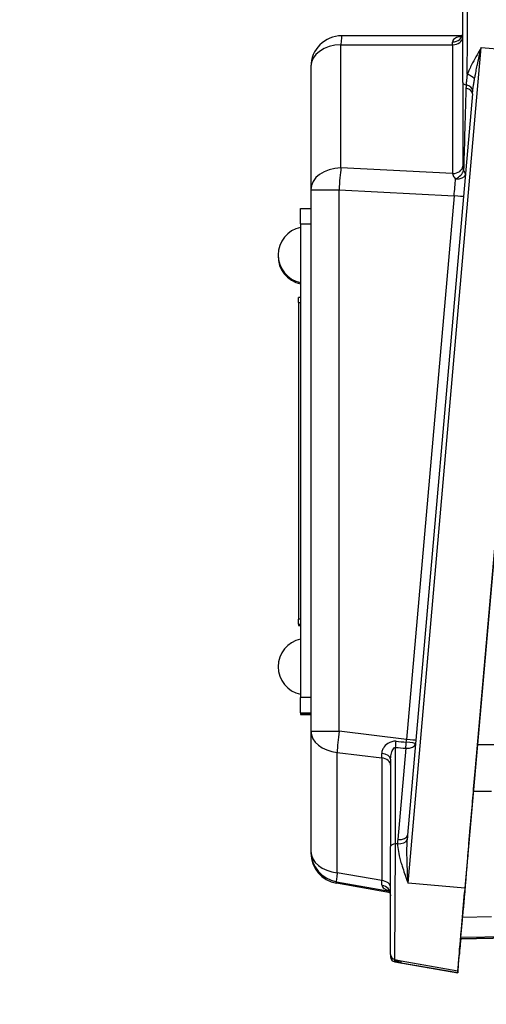
# Model space of a CAD drawing. Units: millimetres. Extents: x 222 to 2986, y 28 to 3891.
# Drawn here: x 718 to 763, y 1579 to 1674 of the extents above; entities that cross this region are included whole.
import ezdxf

# ---------------------------------------------------------------- set-up
doc = ezdxf.new("R2010")
doc.units = ezdxf.units.MM
doc.header["$LTSCALE"] = 14.285714
doc.layers.add('Dimensions(Hillmar_metric)', color=7, linetype='Continuous', lineweight=13)
doc.layers.add('Visible Edges(Hillmar_metric)', color=7, linetype='Continuous', lineweight=25)
doc.layers.add('Visible Tangent Edges(Hillmar_Metric)', color=7, linetype='Continuous', lineweight=25, true_color=0xc0c0c0)
doc.styles.add('Hillmar_metric_Dimensions', font='arial.ttf')
doc.dimstyles.new('DEFAULT-ISO-Method 1b-Hillmar_metric', dxfattribs={"dimscale": 14.285714, "dimtxt": 2, "dimasz": 2.5, "dimexe": 1, "dimexo": 1, "dimgap": 0.25, "dimtad": 1, "dimtih": 1, "dimtoh": 1, "dimrnd": 1e-08, "dimdsep": 46, "dimtxsty": 'Hillmar_metric_Dimensions', "dimcen": 0.09, "dimdle": 8, "dimclrd": 7, "dimclre": 7, "dimclrt": 7, "dimazin": 2, "dimtfac": 0.75, "dimtmove": 0, "dimatfit": 3, "dimfxl": 1, "dimtolj": 1, "dimlwd": 9, "dimlwe": 9, "dimarcsym": 0})

# ---------------------------------------------------------------- blocks, each defined once
blk = doc.blocks.new('*D24')
at = {"layer": 'Defpoints', "color": 0, "linetype": 'Continuous', "transparency": 16777216}
for p in [(1150.852, 2107.958), (410.852, 1948.15), (1150.852, 1369.843)]:
    blk.add_point(p, dxfattribs=at)
at = {"layer": 'Dimensions(Hillmar_metric)', "color": 7, "linetype": 'Continuous', "lineweight": 9, "transparency": 16777216}
for p, q in [((410.852, 1962.435), (410.852, 2122.244)), ((1150.852, 1384.129), (1150.852, 2122.244)), ((446.566, 2107.958), (1115.138, 2107.958))]:
    blk.add_line(p, q, dxfattribs=at)
at = {"layer": 'Dimensions(Hillmar_metric)', "color": 7, "linetype": 'Continuous', "transparency": 16777216}
for points in [[(446.566, 2113.91), (446.566, 2102.006), (410.852, 2107.958)], [(1115.138, 2113.91), (1115.138, 2102.006), (1150.852, 2107.958)]]:
    blk.add_solid(points, dxfattribs=at)
at = {"layer": 'Dimensions(Hillmar_metric)', "color": 7, "linetype": 'Continuous', "lineweight": 13, "transparency": 16777216, "insert": (780.852, 2130.259), "char_height": 28.57143, "attachment_point": 5, "style": 'Hillmar_metric_Dimensions'}
blk.add_mtext('\\A1;740 (MANUAL RELEASE)', dxfattribs=at)
blk = doc.blocks.new('*D26')
at = {"layer": 'Defpoints', "color": 0, "linetype": 'Continuous', "transparency": 16777216}
for p in [(698.85, 1741.398), (1150.852, 1369.843), (1150.852, 1295.45)]:
    blk.add_point(p, dxfattribs=at)
at = {"layer": 'Dimensions(Hillmar_metric)', "color": 7, "linetype": 'Continuous', "lineweight": 9, "transparency": 16777216}
for p, q in [((698.85, 1727.112), (698.85, 1281.165)), ((1150.852, 1355.557), (1150.852, 1281.165)), ((734.564, 1295.45), (1115.138, 1295.45))]:
    blk.add_line(p, q, dxfattribs=at)
at = {"layer": 'Dimensions(Hillmar_metric)', "color": 7, "linetype": 'Continuous', "transparency": 16777216}
for points in [[(734.564, 1301.403), (734.564, 1289.498), (698.85, 1295.45)], [(1115.138, 1301.403), (1115.138, 1289.498), (1150.852, 1295.45)]]:
    blk.add_solid(points, dxfattribs=at)
at = {"layer": 'Dimensions(Hillmar_metric)', "color": 7, "linetype": 'Continuous', "lineweight": 13, "transparency": 16777216, "insert": (924.851, 1313.609), "char_height": 28.5714, "attachment_point": 5, "style": 'Hillmar_metric_Dimensions'}
blk.add_mtext('\\A1;452', dxfattribs=at)

msp = doc.modelspace()

# ---------------------------------------------------------------- linework, layer by layer
at = {"layer": 'Visible Edges(Hillmar_metric)'}
for p, q in [((760.77, 1668.294), (760.77, 1678.666)), ((760.721, 1672.82), (749.029, 1672.819)), ((768.091, 1671.191), (760.988, 1590.001)), ((746.029, 1669.819), (746.029, 1657.859)), ((760.77, 1668.294), (760.77, 1660.146)), ((761.718, 1667.183), (755.415, 1595.139)), ((746.029, 1657.859), (746.029, 1605.27)), ((745.029, 1654.533), (745.029, 1656.029)), ((745.029, 1656.029), (746.029, 1656.029)), ((762.174, 1603.548), (766.838, 1656.865)), ((745.029, 1654.533), (745.029, 1608.533)), ((744.829, 1646.898), (744.829, 1647.396)), ((745.029, 1647.396), (744.829, 1647.396)), ((744.829, 1646.898), (744.829, 1616.148)), ((744.829, 1615.646), (744.829, 1616.148)), ((744.829, 1615.646), (744.829, 1615.524)), ((744.829, 1615.524), (745.029, 1615.524)), ((745.029, 1607.029), (745.029, 1608.533)), ((745.029, 1607.029), (745.029, 1606.891)), ((745.029, 1606.891), (746.029, 1606.891)), ((746.029, 1605.27), (746.029, 1593.584)), ((753.77, 1602.541), (753.77, 1594.051)), ((761.473, 1595.522), (761.706, 1598.198)), ((753.77, 1583.556), (753.77, 1594.051)), ((761.263, 1593.132), (761.351, 1594.13)), ((746.029, 1593.584), (746.029, 1593.432)), ((753.753, 1589.553), (748.508, 1590.478)), ((760.643, 1586.013), (760.955, 1589.592)), ((760.955, 1589.593), (760.87, 1588.62)), ((760.979, 1589.884), (760.981, 1589.884)), ((760.562, 1585.083), (766.221, 1585.182)), ((760.445, 1583.589), (760.445, 1583.743)), ((754.184, 1583.064), (754.8, 1582.955)), ((754.184, 1582.842), (760.289, 1581.766)), ((760.289, 1581.987), (760.289, 1581.766))]:
    msp.add_line(p, q, dxfattribs=at)
for centre, radius, start, end in [((749.029, 1669.819), 3, 90.00509, 180), ((745.58, 1651.522), 2.736, 101.62851, 258.37149), ((745.58, 1651.398), 2.736, 178.71041, 258.37149), ((745.58, 1611.522), 2.736, 101.62851, 258.37149), ((749.029, 1593.432), 3, 180, 259.99501), ((754.27, 1583.556), 0.5, 180, 260.00001), ((754.27, 1583.334), 0.5, 180, 260.00001)]:
    msp.add_arc(centre, radius, start, end, dxfattribs=at)
for centre, major_axis, ratio, start_param, end_param in [((760.722, 1667.269), (0.996, -0.087), 0.514627, 6.282935, 6.283186), ((761.412, 1594.826), (-0.087, -0.997), 0.000218, 0.79704, 2.343242), ((761.068, 1590.888), (0.279, 3.189), 0.000214, 0.790298, 3.921045), ((760.988, 1589.982), (-0.699, -7.994), 0.000215, 4.709935, 6.280732), ((760.893, 1588.884), (-0.088, -1), 0.000214, 3.141577, 3.924209), ((760.988, 1589.76), (-0.699, -7.994), 0.000215, 0.002416, 0.945977)]:
    msp.add_ellipse(centre, major_axis=major_axis, ratio=ratio, start_param=start_param, end_param=end_param, dxfattribs=at)
for points, knots in [([(760.605, 1672.686), (760.605, 1672.686), (760.616, 1672.692), (760.658, 1672.728), (760.694, 1672.768), (760.754, 1672.882), (760.77, 1672.959), (760.77, 1673.014)], [0.1376501, 0.1376501, 0.1376501, 0.1376501, 0.1687324, 0.1687324, 0.2106701, 0.2106701, 0.2595195, 0.2595195, 0.2595195, 0.2595195]), ([(753.77, 1589.425), (753.77, 1589.495), (753.752, 1589.579), (753.688, 1589.712), (753.647, 1589.758), (753.607, 1589.795), (753.598, 1589.8), (753.598, 1589.8)], [0, 0, 0, 0, 0.0438165, 0.0438165, 0.087633, 0.087633, 0.1143859, 0.1143859, 0.1143859, 0.1143859]), ([(753.67, 1589.567), (753.675, 1589.562), (753.679, 1589.555), (753.72, 1589.495), (753.753, 1589.415), (753.769, 1589.311), (753.77, 1589.286), (753.77, 1589.262)], [0.17356562, 0.17356562, 0.17356562, 0.17356562, 0.17875461, 0.17875461, 0.2225726, 0.2225726, 0.23707073, 0.23707073, 0.23707073, 0.23707073]), ([(760.577, 1585.084), (760.545, 1584.714), (760.474, 1583.907), (760.445, 1583.587), (760.445, 1583.589)], [6.041027, 6.041027, 6.041027, 6.041027, 6.2831853, 6.6743087, 6.6743087, 6.6743087, 6.6743087])]:
    msp.add_open_spline(points, degree=3, knots=knots, dxfattribs=at)
for points in [[(761.706, 1598.198), (761.768, 1598.901), (761.914, 1600.579), (762.087, 1602.558), (762.174, 1603.548)], [(760.445, 1583.743), (760.445, 1583.746), (760.48, 1584.152), (760.58, 1585.299), (760.643, 1586.013)], [(753.77, 1583.558), (753.77, 1583.414), (753.77, 1583.343), (753.77, 1583.345)]]:
    msp.add_open_spline(points, degree=3, dxfattribs=at)
at = {"layer": 'Visible Tangent Edges(Hillmar_Metric)'}
for p, q in [((748.953, 1671.952), (759.796, 1671.953)), ((748.953, 1659.992), (748.953, 1671.952)), ((755.466, 1590.483), (762.569, 1671.673)), ((759.796, 1671.953), (759.796, 1659.435)), ((762.569, 1671.673), (768.091, 1671.191)), ((759.796, 1659.435), (748.953, 1659.992)), ((748.765, 1605.261), (748.765, 1657.85)), ((748.765, 1657.85), (759.936, 1657.276)), ((759.936, 1657.276), (755.314, 1604.447)), ((745.029, 1654.533), (746.029, 1654.533)), ((744.829, 1646.898), (745.029, 1646.898)), ((745.029, 1616.148), (744.829, 1616.148)), ((744.829, 1615.646), (745.029, 1615.646)), ((745.029, 1615.524), (744.829, 1615.524)), ((746.029, 1608.533), (745.029, 1608.533)), ((745.029, 1607.029), (746.029, 1607.029)), ((746.029, 1606.891), (745.029, 1606.891)), ((755.314, 1604.447), (748.765, 1605.261)), ((814.641, 1604.297), (762.206, 1603.92)), ((754.249, 1594.303), (754.249, 1603.674)), ((755.24, 1603.602), (754.462, 1594.721)), ((748.584, 1591.507), (748.584, 1603.193)), ((748.584, 1603.193), (752.919, 1602.654)), ((752.919, 1602.654), (752.919, 1590.743)), ((761.812, 1599.414), (763.558, 1599.426)), ((754.446, 1594.295), (754.249, 1594.303)), ((752.919, 1590.743), (748.584, 1591.507)), ((748.508, 1590.478), (748.508, 1590.63)), ((748.508, 1590.63), (753.676, 1589.719)), ((753.753, 1589.553), (748.508, 1590.478)), ((760.988, 1590.001), (755.466, 1590.483)), ((760.954, 1589.593), (760.955, 1589.593)), ((760.87, 1588.62), (760.869, 1588.62)), ((763.565, 1587.205), (760.743, 1587.155)), ((766.221, 1585.182), (760.562, 1585.083)), ((760.575, 1585.238), (765.217, 1585.319)), ((754.809, 1582.954), (760.289, 1581.987)), ((754.809, 1582.732), (754.809, 1582.954)), ((760.289, 1581.766), (754.809, 1582.732))]:
    msp.add_line(p, q, dxfattribs=at)
for centre, major_axis, ratio, start_param, end_param in [((749.029, 1669.819), (0, 3), 0.036077, 0, 0.779782), ((759.77, 1673.014), (1, 0), 0.798555, 4.734187, 6.283185), ((759.77, 1669.82), (0, -3), 0.012026, 2.361812, 2.495376), ((759.77, 1672.664), (1, 0), 0.711294, 4.737822, 6.283185), ((749.029, 1669.819), (-3, 0), 0.711294, 4.737822, 6.283185), ((761.093, 1668.724), (0.939, -0.344), 0.37022, 0.627562, 1.580361), ((761.27, 1668.294), (-0.5, 0), 0.490658, 0, 1.22727), ((761.27, 1673.544), (-0.5, -17.176), 0.000838, 5.057988, 5.647854), ((760.722, 1667.269), (0.996, -0.087), 0.514627, 0, 1.240232), ((760.765, 1667.601), (0.985, -0.174), 0.530511, 0.162866, 1.316615), ((749.029, 1657.859), (-3, 0), 0.711294, 4.737822, 6.283185), ((749.029, 1657.859), (0.154, 2.996), 0.0877, 0.782966, 1.578349), ((759.77, 1660.146), (1, 0), 0.711128, 4.737845, 6.283185), ((759.77, 1660.146), (1, 0), 0.711294, 4.737822, 6.282242), ((759.77, 1657.307), (0.051, -3.007), 0.029097, 2.356395, 2.356633), ((759.852, 1657.303), (-0.298, -2.989), 0.028879, 1.56463, 2.137721), ((760.038, 1659.44), (-0.799, -0.602), 0.478656, 1.27963, 2.540299), ((760.038, 1659.44), (0.996, -0.087), 0.535186, 4.805861, 6.236696), ((760.038, 1659.44), (0.996, -0.087), 0.57614, 0.046474, 0.653146), ((749.029, 1657.859), (-3, 0), 0.003057, 0.000001, 1.482713), ((759.848, 1657.273), (0.996, -0.087), 0.010742, 0.043644, 1.483315), ((749.029, 1605.27), (-3, 0), 0.003057, 0, 1.482713), ((749.029, 1605.27), (-3, 0), 0.700136, 0, 1.42203), ((749.029, 1605.27), (0.37, 2.977), 0.086929, 1.584678, 2.353788), ((754.205, 1604.18), (0.073, 0.997), 0.092468, 4.187128, 4.818825), ((649.076, 1617.703), (130.66, -14.747), 0.019787, 5.650904, 5.663804), ((755.232, 1604.499), (-0.225, -2.995), 0.028621, 1.471278, 1.555521), ((755.226, 1604.444), (0.996, -0.087), 0.010742, 0.046961, 1.483315), ((649.12, 1617.197), (130.647, -14.242), 0.02639, 5.650399, 5.663299), ((755.197, 1604.108), (-0.072, -0.997), 0.091899, 1.045444, 1.664259), ((755.197, 1604.108), (0.996, -0.087), 0.502123, 4.799904, 6.236202), ((755.197, 1604.108), (0.996, -0.087), 0.09513, 0.047044, 1.480645), ((752.77, 1602.541), (1, 0), 0.554081, 0, 1.42962), ((752.77, 1604.805), (0.124, -3.038), 0.0282, 0.783124, 0.969626), ((752.77, 1601.962), (1, 0), 0.700136, 0, 1.42203), ((755.98, 1594.852), (-0.45, -2.575), 0.569457, 4.862189, 5.028618), ((754.402, 1594.801), (1, 0.011), 0.506734, 4.750197, 6.090073), ((754.419, 1595.227), (0.996, -0.087), 0.502123, 4.799904, 6.283185), ((755.936, 1595.358), (-0.28, -2.596), 0.190517, 4.817149, 4.983363), ((754.27, 1594.051), (-0.5, 0), 0.506399, 4.755815, 6.283185), ((749.029, 1593.584), (-3, 0), 0.700136, 0, 1.42203), ((749.029, 1593.584), (-3, 0), 0.999997, 0, 1.396263), ((749.029, 1593.432), (-2.954, 0.521), 0.999997, 0.174533, 1.570796), ((749.029, 1593.584), (-0.521, -2.954), 0.036505, 5.498511, 6.280758), ((749.029, 1593.432), (-0.521, -2.954), 0.03565, 0, 0.002427), ((752.77, 1592.925), (0.174, -3.077), 0.011531, 0.529252, 0.781964), ((752.77, 1590.051), (1, 0), 0.700136, 0, 1.42203), ((752.77, 1589.425), (1, 0), 0.857683, 0, 1.402186), ((754.012, 1582.016), (0.592, 0.806), 0.915337, 0.004944, 0.493896)]:
    msp.add_ellipse(centre, major_axis=major_axis, ratio=ratio, start_param=start_param, end_param=end_param, dxfattribs=at)
for points, knots in [([(761.211, 1669.075), (761.213, 1669.419), (761.215, 1669.774), (761.224, 1671.3), (761.231, 1672.528), (761.249, 1675.523), (761.258, 1677.153), (761.268, 1678.803), (761.27, 1679.15), (761.27, 1679.154)], [-1.935719, -1.935719, -1.935719, -1.935719, -1.787162, -1.787162, -1.306215, -1.306215, -0.5367, -0.5367, -0.002453, -0.002453, -0.002453, -0.002453]), ([(760.676, 1672.749), (760.592, 1672.74), (760.513, 1672.728), (760.241, 1672.676), (760.08, 1672.616), (759.899, 1672.483), (759.847, 1672.423), (759.801, 1672.311), (759.791, 1672.264), (759.792, 1672.215)], [0.062263, 0.062263, 0.062263, 0.062263, 0.0921294, 0.0921294, 0.1751757, 0.1751757, 0.2270795, 0.2270795, 0.2595195, 0.2595195, 0.2595195, 0.2595195]), ([(762.569, 1671.673), (762.433, 1671.441), (762.299, 1671.208), (762.016, 1670.709), (761.87, 1670.444), (761.645, 1670.015), (761.562, 1669.849), (761.443, 1669.602), (761.404, 1669.519), (761.312, 1669.316), (761.26, 1669.195), (761.211, 1669.075)], [-0.0018235, -0.0018235, -0.0018235, -0.0018235, 0.087707, 0.087707, 0.1900275, 0.1900275, 0.2539778, 0.2539778, 0.285953, 0.285953, 0.3329859, 0.3329859, 0.3329859, 0.3329859]), ([(761.928, 1668.649), (761.953, 1668.789), (761.979, 1668.929), (762.024, 1669.165), (762.043, 1669.26), (762.101, 1669.548), (762.14, 1669.74), (762.246, 1670.24), (762.315, 1670.549), (762.445, 1671.13), (762.507, 1671.402), (762.569, 1671.673)], [-0.3329859, -0.3329859, -0.3329859, -0.3329859, -0.285953, -0.285953, -0.2539778, -0.2539778, -0.1900275, -0.1900275, -0.087707, -0.087707, 0.0018235, 0.0018235, 0.0018235, 0.0018235]), ([(761.211, 1669.075), (761.195, 1668.953), (761.179, 1668.833), (761.151, 1668.605), (761.139, 1668.497), (761.122, 1668.322), (761.116, 1668.255), (761.108, 1668.146), (761.105, 1668.105), (761.102, 1668.063)], [0, 0, 0, 0, 0.0468834, 0.0468834, 0.0891445, 0.0891445, 0.1155577, 0.1155577, 0.1320659, 0.1320659, 0.1320659, 0.1320659]), ([(761.752, 1667.515), (761.757, 1667.561), (761.763, 1667.607), (761.778, 1667.728), (761.789, 1667.802), (761.817, 1667.997), (761.836, 1668.118), (761.879, 1668.374), (761.903, 1668.511), (761.928, 1668.649)], [-0.1320659, -0.1320659, -0.1320659, -0.1320659, -0.1155577, -0.1155577, -0.0891445, -0.0891445, -0.0468834, -0.0468834, 0, 0, 0, 0]), ([(760.86, 1659.72), (760.842, 1659.765), (760.826, 1659.812), (760.814, 1659.858), (760.786, 1659.96), (760.77, 1660.06), (760.77, 1660.146)], [-1.05785934, -1.05785934, -1.05785934, -1.05785934, -1.02783834, -1.02783834, -1.02783834, -0.96154542, -0.96154542, -0.96154542, -0.96154542]), ([(759.796, 1659.435), (759.801, 1659.318), (759.852, 1659.191), (759.941, 1659.067), (759.981, 1659.011), (760.029, 1658.955), (760.084, 1658.901)], [0.96154542, 0.96154542, 0.96154542, 0.96154542, 1.02783834, 1.02783834, 1.02783834, 1.05785934, 1.05785934, 1.05785934, 1.05785934]), ([(754.305, 1604.279), (754.007, 1604.305), (753.722, 1604.205), (753.317, 1603.937), (753.169, 1603.776), (753.004, 1603.505), (752.958, 1603.398), (752.917, 1603.223), (752.91, 1603.155), (752.911, 1603.089)], [0, 0, 0, 0, 0.0899983, 0.0899983, 0.1711236, 0.1711236, 0.2218268, 0.2218268, 0.2535164, 0.2535164, 0.2535164, 0.2535164]), ([(753.77, 1602.541), (753.77, 1602.597), (753.773, 1602.655), (753.788, 1602.809), (753.805, 1602.907), (753.863, 1603.162), (753.914, 1603.32), (754.052, 1603.593), (754.149, 1603.7), (754.249, 1603.674)], [-0.2535164, -0.2535164, -0.2535164, -0.2535164, -0.2218268, -0.2218268, -0.1711236, -0.1711236, -0.0899983, -0.0899983, 0, 0, 0, 0]), ([(755.466, 1590.483), (755.451, 1590.765), (755.437, 1591.047), (755.413, 1591.584), (755.402, 1591.838), (755.386, 1592.249), (755.381, 1592.406), (755.374, 1592.661), (755.371, 1592.759), (755.364, 1593.051), (755.361, 1593.245), (755.358, 1593.745), (755.36, 1594.049), (755.373, 1594.471), (755.378, 1594.594), (755.385, 1594.715)], [-0.5111754, -0.5111754, -0.5111754, -0.5111754, -0.4204418, -0.4204418, -0.3386537, -0.3386537, -0.2875362, -0.2875362, -0.2555877, -0.2555877, -0.1916908, -0.1916908, -0.0894557, -0.0894557, -0.0471754, -0.0471754, -0.0471754, -0.0471754]), ([(754.184, 1583.065), (754.184, 1583.065), (754.184, 1583.144), (754.188, 1583.779), (754.195, 1584.993), (754.215, 1588.527), (754.229, 1590.982), (754.244, 1593.51), (754.246, 1593.917), (754.249, 1594.303)], [-0.002453, -0.002453, -0.002453, -0.002453, 0.251089, 0.251089, 1.017639, 1.017639, 1.92055, 1.92055, 2.101011, 2.101011, 2.101011, 2.101011]), ([(754.446, 1594.295), (754.448, 1594.188), (754.456, 1594.079), (754.494, 1593.703), (754.543, 1593.431), (754.646, 1592.982), (754.691, 1592.808), (754.765, 1592.544), (754.79, 1592.456), (754.859, 1592.226), (754.904, 1592.084), (755.026, 1591.712), (755.105, 1591.482), (755.278, 1590.995), (755.371, 1590.739), (755.466, 1590.483)], [0.0471754, 0.0471754, 0.0471754, 0.0471754, 0.0894557, 0.0894557, 0.1916908, 0.1916908, 0.2555877, 0.2555877, 0.2875362, 0.2875362, 0.3386537, 0.3386537, 0.4204418, 0.4204418, 0.5111754, 0.5111754, 0.5111754, 0.5111754]), ([(752.938, 1590.27), (752.94, 1590.217), (752.956, 1590.165), (753.019, 1590.063), (753.068, 1590.013), (753.174, 1589.939), (753.22, 1589.912), (753.3, 1589.874), (753.327, 1589.862), (753.404, 1589.831), (753.455, 1589.813), (753.552, 1589.783), (753.598, 1589.77), (753.646, 1589.757)], [0, 0, 0, 0, 0.0414805, 0.0414805, 0.0888867, 0.0888867, 0.1185157, 0.1185157, 0.1333301, 0.1333301, 0.1570332, 0.1570332, 0.1755298, 0.1755298, 0.1755298, 0.1755298]), ([(754.184, 1582.982), (754.185, 1582.981), (754.187, 1582.981), (754.277, 1582.921), (754.372, 1582.871), (754.58, 1582.786), (754.694, 1582.753), (754.809, 1582.732)], [0.3376011, 0.3376011, 0.3376011, 0.3376011, 0.3386541, 0.3386541, 0.4204422, 0.4204422, 0.5111759, 0.5111759, 0.5111759, 0.5111759]), ([(754.601, 1582.824), (754.583, 1582.838), (754.564, 1582.854), (754.515, 1582.903), (754.486, 1582.939), (754.456, 1582.992), (754.449, 1583.005), (754.443, 1583.018)], [-0.4035091, -0.4035091, -0.4035091, -0.4035091, -0.3530704, -0.3530704, -0.2723686, -0.2723686, -0.2478798, -0.2478798, -0.2478798, -0.2478798]), ([(754.809, 1582.732), (754.77, 1582.739), (754.733, 1582.751), (754.663, 1582.783), (754.632, 1582.801), (754.602, 1582.824), (754.601, 1582.824), (754.601, 1582.824)], [-0.5111759, -0.5111759, -0.5111759, -0.5111759, -0.4204422, -0.4204422, -0.3386541, -0.3386541, -0.3376011, -0.3376011, -0.3376011, -0.3376011])]:
    msp.add_open_spline(points, degree=3, knots=knots, dxfattribs=at)
for points in [[(761.102, 1668.063), (761.096, 1667.951), (761.091, 1667.839), (761.088, 1667.726)], [(761.718, 1667.183), (761.728, 1667.294), (761.739, 1667.405), (761.752, 1667.515)], [(754.134, 1583.075), (754.151, 1583.04), (754.168, 1583.009), (754.184, 1582.982)], [(754.184, 1582.852), (754.184, 1582.85), (754.184, 1582.893), (754.184, 1582.982)], [(754.793, 1582.956), (754.798, 1582.955), (754.803, 1582.954), (754.809, 1582.954)], [(754.809, 1582.954), (754.806, 1582.954), (754.803, 1582.955), (754.8, 1582.955)]]:
    msp.add_open_spline(points, degree=3, dxfattribs=at)

# ---------------------------------------------------------------- dimensions: what is measured, and where the dimension line sits
at = {"layer": 'Dimensions(Hillmar_metric)', "color": 7, "linetype": 'Continuous', "lineweight": 13}
dim = msp.add_linear_dim(base=(1150.852, 2107.958), p1=(410.852, 1948.15), p2=(1150.852, 1369.843), angle=180, text='<> (MANUAL RELEASE)', dimstyle='DEFAULT-ISO-Method 1b-Hillmar_metric', override={"dimgap": 0.25, "dimtih": 0, "dimtoh": 0, "dimdec": 2, "dimtol": 0, "dimlim": 0, "dimtp": 0, "dimtm": 0, "dimtdec": 2, "dimtofl": 0, "dimatfit": 1}, dxfattribs=at)
dim.commit()
dim.dimension.update_dxf_attribs({"geometry": '*D24', "text_midpoint": (780.852, 2107.958), "dimtype": 160})
dim = msp.add_linear_dim(base=(1150.852, 1295.45), p1=(698.85, 1741.398), p2=(1150.852, 1369.843), angle=180, dimstyle='DEFAULT-ISO-Method 1b-Hillmar_metric', override={"dimgap": 0.25, "dimtih": 0, "dimtoh": 0, "dimdec": 2, "dimtol": 0, "dimlim": 0, "dimtp": 0, "dimtm": 0, "dimtdec": 2, "dimtofl": 0, "dimatfit": 1}, dxfattribs=at)
dim.commit()
dim.dimension.update_dxf_attribs({"geometry": '*D26', "text_midpoint": (924.851, 1295.45), "dimtype": 160})

doc.saveas('drawing.dxf')
